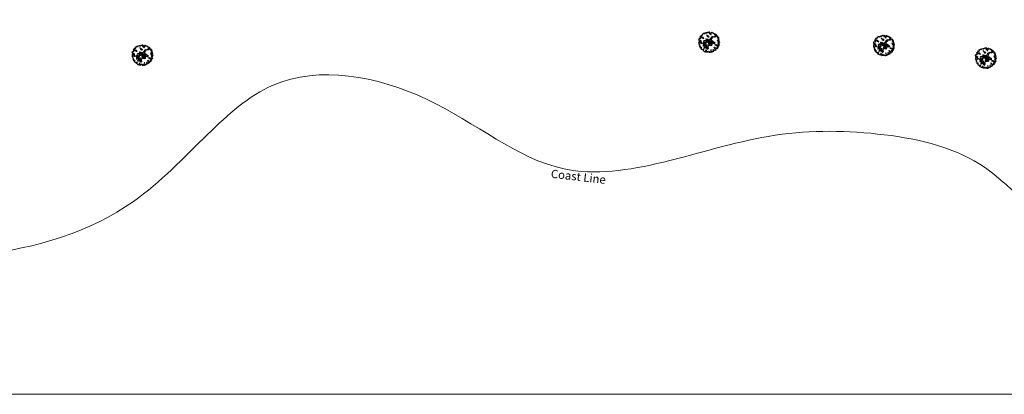
# Model space of a CAD drawing. Units: millimetres. Extents: x 46 to 1057, y 217 to 700.
# Drawn here: x 286 to 582, y 217 to 330 of the extents above; entities that cross this region are included whole.
import ezdxf

# ---------------------------------------------------------------- set-up
doc = ezdxf.new("R2010")
doc.units = ezdxf.units.MM
doc.layers.add('BLUE', color=5, linetype='Continuous')
doc.layers.add('G1', color=112, linetype='Continuous')
doc.layers.add('Line', color=7, linetype='Continuous', lineweight=20)

# ---------------------------------------------------------------- blocks, each defined once
blk = doc.blocks.new('TREE-2')
at = {"layer": 'G1'}
for p, q in [((4.98, 0.14), (5.14, 0.14)), ((5.07, 0.03), (4.98, 0.14)), ((4.98, -0.16), (5.07, 0.03)), ((5.14, 0.14), (5.21, 0.02)), ((5.21, 0.02), (5.25, -0.31)), ((6.14, -0.05), (6.23, 0.16)), ((6.23, 0.16), (6.41, 0.25)), ((6.41, 0.25), (6.56, 0.14)), ((6.56, 0.14), (6.56, 0.02)), ((6.56, 0.02), (6.59, -0.13)), ((6.68, -0.13), (6.84, 0.03)), ((6.84, 0.03), (7.05, 0.11)), ((7.05, 0.11), (7.09, 0.02)), ((7.09, 0.02), (7.18, 0.02)), ((7.18, 0.02), (7.29, 0.09)), ((7.29, 0.09), (7.4, -0.05)), ((1.04, -4.44), (1.1, -4.16)), ((1.35, -4.52), (1.04, -4.44)), ((1.1, -4.16), (1.33, -4.08)), ((1.27, -4.78), (1.35, -4.52)), ((1.31, -3.26), (1.37, -3.11)), ((1.42, -3.38), (1.31, -3.26)), ((1.33, -4.08), (1.46, -4.12)), ((1.37, -3.11), (1.53, -3.06)), ((1.6, -3.44), (1.42, -3.38)), ((1.46, -4.12), (1.53, -3.96)), ((1.53, -3.06), (1.81, -3.05)), ((1.53, -3.96), (1.79, -3.92)), ((1.76, -3.69), (1.6, -3.44)), ((1.62, -2.31), (1.78, -2.2)), ((1.72, -2.49), (1.62, -2.31)), ((1.63, -2.74), (1.72, -2.49)), ((1.79, -2.9), (1.63, -2.74)), ((1.83, -3.8), (1.76, -3.69)), ((1.78, -2.2), (2.08, -2.24)), ((1.81, -3.05), (1.79, -2.9)), ((1.79, -3.92), (1.83, -3.8)), ((2.05, -3.31), (2.3, -3.22)), ((2.49, -3.44), (2.05, -3.31)), ((2.06, -1.81), (2.17, -1.63)), ((2.24, -1.95), (2.06, -1.81)), ((2.08, -2.24), (2.28, -2.17)), ((2.17, -1.63), (2.44, -1.51)), ((2.28, -2.17), (2.24, -1.95)), ((2.3, -3.22), (2.4, -2.94)), ((2.4, -2.94), (2.6, -3.12)), ((2.44, -1.51), (2.56, -1.31)), ((2.78, -3.58), (2.49, -3.44)), ((2.53, -1.13), (2.92, -1.09)), ((2.56, -1.31), (2.53, -1.13)), ((2.6, -3.12), (2.74, -3.08)), ((2.85, -3.26), (2.67, -3.33)), ((2.67, -3.33), (3.03, -3.47)), ((2.74, -3.08), (2.85, -3.26)), ((3.07, -3.58), (2.78, -3.58)), ((2.92, -1.09), (2.94, -1.16)), ((2.94, -1.16), (3.21, -1.11)), ((3.03, -3.47), (3.32, -3.55)), ((3.32, -3.55), (3.07, -3.58)), ((3.19, -0.86), (3.24, -0.83)), ((3.21, -1), (3.19, -0.86)), ((3.21, -1.11), (3.21, -1)), ((3.24, -0.83), (3.26, -0.83)), ((3.26, -0.83), (3.46, -0.89)), ((3.46, -0.89), (3.67, -0.77)), ((3.51, -4.79), (3.69, -4.6)), ((3.65, -0.7), (3.67, -0.52)), ((3.67, -0.77), (3.65, -0.7)), ((3.67, -0.52), (3.78, -0.52)), ((4, -4.69), (3.68, -4.78)), ((3.69, -4.6), (3.87, -4.49)), ((3.78, -0.52), (3.96, -0.61)), ((3.87, -4.49), (3.98, -4.42)), ((3.96, -0.61), (4.28, -0.59)), ((3.98, -4.42), (4.21, -4.33)), ((4.14, -4.74), (4, -4.69)), ((4.14, -1.56), (4.46, -1.43)), ((4.3, -1.68), (4.14, -1.56)), ((4.35, -4.65), (4.14, -4.74)), ((4.21, -4.33), (4.48, -4.31)), ((4.28, -0.54), (4.37, -0.41)), ((4.28, -0.59), (4.28, -0.54)), ((4.5, -1.9), (4.3, -1.68)), ((4.32, -3.63), (4.5, -3.47)), ((4.52, -3.76), (4.32, -3.63)), ((4.52, -4.37), (4.34, -4.47)), ((4.34, -4.47), (4.35, -4.65)), ((4.35, -0.32), (4.41, -0.18)), ((4.37, -0.41), (4.35, -0.32)), ((4.41, -0.18), (4.64, -0.08)), ((4.48, -4.31), (4.53, -4.24)), ((4.71, -1.93), (4.5, -1.9)), ((4.5, -3.47), (4.71, -3.56)), ((4.64, -3.72), (4.52, -3.76)), ((4.73, -4.4), (4.52, -4.37)), ((4.53, -4.24), (4.75, -4.13)), ((4.64, -0.08), (4.98, -0.16)), ((4.96, -3.72), (4.64, -3.72)), ((4.91, -2.09), (4.71, -1.93)), ((4.71, -3.56), (4.82, -3.4)), ((4.84, -4.28), (4.73, -4.4)), ((4.75, -4.13), (4.93, -4.15)), ((4.82, -3.4), (5.09, -3.47)), ((4.84, -2.26), (4.98, -2.2)), ((4.91, -2.4), (4.84, -2.26)), ((5.14, -4.26), (4.84, -4.28)), ((4.89, -4.79), (5, -4.71)), ((4.91, -1.72), (5.05, -1.79)), ((4.98, -2.2), (4.91, -2.09)), ((5.07, -2.4), (4.91, -2.4)), ((4.93, -4.15), (5.23, -4.1)), ((5.14, -3.87), (4.96, -3.72)), ((5, -4.71), (5.27, -4.71)), ((5.05, -1.79), (5.25, -2.04)), ((5.32, -2.51), (5.07, -2.4)), ((5.09, -3.47), (5.16, -3.63)), ((5.38, -3.94), (5.14, -3.87)), ((5.43, -4.35), (5.14, -4.26)), ((5.16, -3.63), (5.41, -3.76)), ((5.25, -0.31), (5.19, -0.56)), ((5.19, -0.56), (5.3, -0.65)), ((5.23, -4.1), (5.41, -4.08)), ((5.25, -2.04), (5.45, -2.09)), ((5.27, -4.71), (5.39, -4.79)), ((5.3, -0.65), (5.41, -0.57)), ((5.48, -2.44), (5.32, -2.51)), ((5.59, -4.01), (5.38, -3.94)), ((5.39, -4.79), (5.59, -4.71)), ((5.41, -0.57), (5.45, -0.32)), ((5.41, -3.76), (5.47, -3.83)), ((5.41, -4.08), (5.68, -4.12)), ((5.56, -4.4), (5.43, -4.35)), ((5.45, -0.32), (5.59, -0.31)), ((5.45, -2.09), (5.48, -2.44)), ((5.47, -3.83), (5.68, -3.76)), ((5.72, -4.33), (5.56, -4.4)), ((5.59, -0.31), (5.71, -0.54)), ((5.68, -4.12), (5.59, -4.01)), ((5.59, -4.71), (5.7, -4.58)), ((5.68, -3.76), (5.9, -3.81)), ((5.7, -4.58), (5.86, -4.71)), ((5.71, -0.54), (6.04, -0.97)), ((5.86, -4.44), (5.72, -4.33)), ((5.84, -3.62), (5.91, -3.49)), ((5.9, -3.81), (5.84, -3.62)), ((5.97, -4.53), (5.86, -4.44)), ((5.86, -4.71), (5.98, -4.65)), ((5.91, -3.49), (6.2, -3.4)), ((5.98, -4.65), (5.97, -4.53)), ((6.02, -0.25), (6.04, -0.04)), ((6.13, -0.45), (6.02, -0.25)), ((6.02, -4.05), (6.36, -4.05)), ((6.09, -4.32), (6.02, -4.05)), ((6.04, -0.04), (6.14, -0.05)), ((6.04, -0.97), (6.16, -1.08)), ((6.3, -4.44), (6.09, -4.32)), ((6.27, -0.59), (6.13, -0.45)), ((6.16, -1.08), (6.27, -0.59)), ((6.2, -3.4), (6.31, -3.22)), ((6.2, -4.55), (6.3, -4.44)), ((6.29, -4.78), (6.2, -4.55)), ((6.31, -3.22), (6.49, -3.09)), ((6.36, -4.05), (6.45, -3.83)), ((6.45, -3.83), (6.56, -3.78)), ((6.48, -4.65), (6.45, -4.85)), ((6.59, -4.51), (6.48, -4.65)), ((6.49, -2.81), (6.54, -2.65)), ((6.49, -3.09), (6.49, -2.81)), ((6.54, -2.65), (6.61, -2.45)), ((6.56, -2.38), (6.66, -2.27)), ((6.61, -2.45), (6.56, -2.38)), ((6.56, -3.78), (6.59, -3.92)), ((6.59, -0.13), (6.68, -0.13)), ((6.59, -3.92), (6.66, -4.08)), ((6.79, -4.51), (6.59, -4.51)), ((6.66, -2.27), (6.83, -2.2)), ((6.66, -4.08), (6.91, -4.14)), ((6.83, -4.62), (6.79, -4.51)), ((6.83, -2.04), (6.84, -1.9)), ((6.83, -2.2), (6.83, -2.04)), ((6.97, -2.68), (6.83, -2.74)), ((6.83, -2.74), (6.84, -2.86)), ((6.84, -3.04), (6.83, -3.22)), ((6.83, -3.22), (6.95, -3.35)), ((6.83, -4.03), (6.99, -3.98)), ((6.91, -4.14), (6.83, -4.03)), ((7.02, -4.47), (6.83, -4.62)), ((6.84, -1.9), (7.09, -1.75)), ((6.84, -2.86), (6.84, -3.04)), ((6.95, -3.35), (7.01, -3.47)), ((7.08, -2.61), (6.97, -2.68)), ((6.99, -3.98), (7.29, -4.12)), ((7.01, -3.47), (7.19, -3.51)), ((7.22, -4.42), (7.02, -4.47)), ((7.08, -1.68), (7.22, -1.61)), ((7.09, -1.75), (7.08, -1.68)), ((7.09, -1.97), (7.08, -2.06)), ((7.08, -2.06), (7.13, -2.11)), ((7.22, -2.49), (7.08, -2.61)), ((7.29, -1.9), (7.09, -1.97)), ((7.19, -3.51), (7.11, -3.76)), ((7.11, -3.76), (7.24, -3.83)), ((7.13, -2.11), (7.24, -2.23)), ((7.22, -1.61), (7.31, -1.7)), ((7.24, -2.23), (7.22, -2.49)), ((7.27, -4.49), (7.22, -4.42)), ((7.24, -3.83), (7.43, -3.76)), ((7.42, -4.4), (7.27, -4.49)), ((7.31, -1.7), (7.29, -1.9)), ((7.29, -4.12), (7.43, -4.24)), ((7.4, -0.05), (7.38, -0.2)), ((7.38, -0.2), (7.45, -0.18)), ((7.43, -4.24), (7.42, -4.4)), ((7.43, -3.76), (7.61, -3.76)), ((7.45, -0.18), (7.65, -0.05)), ((7.83, -4.64), (7.51, -4.67)), ((7.51, -4.67), (7.63, -4.87)), ((7.61, -3.76), (7.74, -3.88)), ((7.65, -0.05), (7.77, -0.04)), ((7.74, -3.88), (8.04, -3.95)), ((7.81, -0.2), (7.75, -0.38)), ((7.75, -0.38), (7.95, -0.27)), ((7.77, -0.04), (7.81, -0.2)), ((7.79, -1.79), (7.83, -1.66)), ((8.04, -1.68), (7.79, -1.79)), ((7.83, -1.66), (8.02, -1.56)), ((8.26, -4.87), (7.83, -4.64)), ((7.92, -1.45), (8.08, -1.32)), ((8.02, -1.56), (7.92, -1.45)), ((7.95, -0.27), (7.97, -0.54)), ((7.97, -0.54), (8.11, -0.56)), ((8.29, -1.66), (8.04, -1.68)), ((8.04, -3.95), (8.15, -4.17)), ((8.08, -1.32), (8.24, -1.34)), ((8.11, -0.56), (8.15, -0.38)), ((8.15, -0.24), (8.35, -0.25)), ((8.15, -0.38), (8.15, -0.24)), ((8.15, -4.17), (8.33, -4.28)), ((8.17, -1.02), (8.26, -1.02)), ((8.24, -1.18), (8.17, -1.02)), ((8.24, -1.34), (8.24, -1.18)), ((8.26, -1.02), (8.38, -1.15)), ((8.43, -1.59), (8.29, -1.66)), ((8.33, -4.28), (8.71, -4.19)), ((8.35, -0.25), (8.4, -0.22)), ((8.43, -0.38), (8.35, -0.52)), ((8.35, -0.52), (8.49, -0.52)), ((8.38, -1.15), (8.54, -1.4)), ((8.4, -0.22), (8.43, -0.38)), ((8.53, -1.63), (8.43, -1.59)), ((8.49, -0.52), (8.63, -0.38)), ((8.54, -1.4), (8.53, -1.63)), ((8.63, -0.38), (8.74, -0.52)), ((8.7, -0.81), (8.68, -0.99)), ((8.68, -0.99), (8.81, -0.95)), ((8.74, -0.52), (8.7, -0.67)), ((8.7, -0.67), (8.7, -0.81)), ((8.71, -4.19), (8.85, -4.53)), ((8.81, -0.95), (8.88, -0.81)), ((8.85, -4.53), (8.89, -4.94)), ((8.88, -0.81), (9.01, -0.95)), ((9.01, -0.95), (9.17, -0.83)), ((9.17, -0.83), (9.22, -0.7)), ((9.22, -0.7), (9.27, -0.81)), ((9.31, -0.97), (9.22, -1.13)), ((9.22, -1.13), (9.38, -1.26)), ((9.27, -0.81), (9.4, -0.81)), ((9.4, -0.81), (9.31, -0.97)), ((9.38, -1.26), (9.46, -1.11)), ((9.46, -1.11), (9.51, -1.24)), ((9.51, -1.24), (9.67, -1.16)), ((9.74, -1.43), (9.6, -1.51)), ((9.6, -1.51), (9.6, -1.67)), ((9.6, -1.67), (9.67, -1.86)), ((9.67, -1.16), (9.83, -1.13)), ((9.67, -1.86), (9.74, -1.72)), ((9.87, -1.29), (9.74, -1.43)), ((9.74, -1.72), (9.89, -1.86)), ((9.74, -2.94), (9.94, -3.22)), ((10.05, -3.05), (9.74, -2.94)), ((9.83, -1.13), (9.87, -1.29)), ((9.89, -1.65), (10.03, -1.59)), ((9.89, -1.86), (9.89, -1.65)), ((9.94, -3.22), (10.21, -3.17)), ((10.1, -2.33), (10.01, -2.42)), ((10.01, -2.42), (10.1, -2.53)), ((10.03, -1.59), (10.06, -1.49)), ((10.06, -1.92), (10.05, -2.03)), ((10.05, -2.03), (10.19, -1.97)), ((10.15, -2.89), (10.05, -3.05)), ((10.06, -1.49), (10.12, -1.68)), ((10.17, -1.81), (10.06, -1.92)), ((10.21, -2.26), (10.1, -2.33)), ((10.1, -2.53), (10.21, -2.42)), ((10.12, -1.68), (10.17, -1.81)), ((10.46, -3.33), (10.13, -3.55)), ((10.13, -3.55), (10.46, -3.65)), ((10.3, -2.73), (10.15, -2.89)), ((10.19, -1.97), (10.21, -2.15)), ((10.21, -2.15), (10.21, -2.26)), ((10.21, -2.42), (10.32, -2.35)), ((10.21, -3.17), (10.4, -3.05)), ((10.58, -2.69), (10.3, -2.73)), ((10.32, -2.35), (10.49, -2.47)), ((10.4, -3.05), (10.64, -3.15)), ((10.67, -3.3), (10.46, -3.33)), ((10.46, -3.65), (10.64, -3.58)), ((10.49, -2.47), (10.65, -2.63)), ((10.65, -4.26), (10.49, -4.44)), ((10.49, -4.44), (10.67, -4.55)), ((10.65, -2.63), (10.58, -2.69)), ((10.64, -3.15), (10.76, -3.01)), ((10.64, -3.58), (11.01, -3.73)), ((10.87, -4.71), (10.64, -4.8)), ((10.73, -4.06), (10.65, -4.26)), ((10.89, -3.33), (10.67, -3.3)), ((10.67, -4.55), (11.01, -4.46)), ((10.96, -4.03), (10.73, -4.06)), ((10.76, -3.01), (10.89, -3.17)), ((11.05, -4.8), (10.87, -4.71)), ((10.89, -3.17), (10.89, -3.33)), ((11.16, -3.92), (10.96, -4.03)), ((11.01, -3.73), (11.1, -3.71)), ((11.01, -4.46), (11.16, -4.62)), ((11.16, -4.62), (11.05, -4.8)), ((11.1, -3.71), (11.16, -3.92)), ((1.11, -4.89), (1.27, -4.78)), ((1.35, -5.03), (1.11, -4.89)), ((1.42, -5.11), (1.35, -5.03)), ((1.35, -5.71), (1.54, -5.6)), ((1.43, -5.79), (1.35, -5.71)), ((1.6, -5.14), (1.42, -5.11)), ((1.63, -5.84), (1.43, -5.79)), ((1.49, -6.07), (1.53, -6.03)), ((1.54, -6.11), (1.49, -6.07)), ((1.53, -6.03), (1.63, -5.84)), ((1.54, -5.6), (1.72, -5.33)), ((1.6, -6.39), (1.54, -6.11)), ((1.67, -4.98), (1.6, -5.14)), ((1.62, -6.48), (1.6, -6.39)), ((1.72, -6.55), (1.62, -6.48)), ((1.89, -4.98), (1.67, -4.98)), ((1.72, -5.33), (1.9, -5.33)), ((1.83, -6.59), (1.72, -6.55)), ((1.83, -6.77), (1.83, -6.59)), ((1.83, -6.95), (1.83, -6.77)), ((2.17, -6.86), (1.83, -6.95)), ((1.95, -5.09), (1.89, -4.98)), ((1.9, -5.33), (2.13, -5.14)), ((2.13, -4.84), (1.95, -5.09)), ((2.05, -7.14), (2.15, -7.09)), ((2.13, -7.25), (2.05, -7.14)), ((2.08, -5.8), (2.06, -6)), ((2.06, -6), (2.28, -6.02)), ((2.26, -5.73), (2.08, -5.8)), ((2.26, -4.98), (2.13, -4.84)), ((2.13, -5.14), (2.26, -5.27)), ((2.24, -7.23), (2.13, -7.25)), ((2.15, -7.09), (2.17, -6.86)), ((2.38, -7.45), (2.24, -7.23)), ((2.24, -7.58), (2.38, -7.45)), ((2.35, -7.72), (2.24, -7.58)), ((2.26, -5.27), (2.26, -4.98)), ((2.31, -5.61), (2.26, -5.73)), ((2.28, -6.02), (2.49, -6.29)), ((2.46, -5.73), (2.31, -5.61)), ((2.37, -7.72), (2.35, -7.72)), ((2.54, -7.59), (2.37, -7.72)), ((2.69, -5.75), (2.46, -5.73)), ((2.49, -6.29), (2.51, -6.04)), ((2.51, -6.04), (2.65, -6)), ((2.53, -8.01), (2.58, -7.81)), ((2.69, -8.09), (2.53, -8.01)), ((2.7, -7.75), (2.54, -7.59)), ((2.58, -7.81), (2.7, -7.75)), ((2.65, -6), (2.87, -6.04)), ((2.87, -5.86), (2.69, -5.75)), ((2.69, -8.31), (2.69, -8.09)), ((3.01, -8.4), (2.69, -8.31)), ((2.87, -6.04), (2.87, -5.86)), ((3.16, -7.97), (2.94, -8.24)), ((2.94, -8.24), (3.01, -8.4)), ((3.26, -8.09), (3.16, -7.97)), ((3.21, -8.15), (3.26, -8.09)), ((3.23, -8.27), (3.21, -8.15)), ((3.21, -8.61), (3.26, -8.5)), ((3.39, -8.69), (3.21, -8.61)), ((3.26, -8.5), (3.23, -8.27)), ((3.44, -6), (3.37, -6.18)), ((3.37, -6.18), (3.62, -6.21)), ((3.46, -8.83), (3.39, -8.69)), ((3.57, -5.86), (3.44, -6)), ((3.57, -8.99), (3.46, -8.83)), ((3.59, -4.89), (3.51, -4.79)), ((3.69, -5.5), (3.51, -5.51)), ((3.51, -5.51), (3.57, -5.86)), ((3.71, -8.81), (3.57, -8.99)), ((3.68, -4.78), (3.59, -4.89)), ((3.62, -6.21), (3.76, -6.09)), ((3.83, -6.86), (3.68, -7.06)), ((3.68, -7.06), (3.89, -7.11)), ((3.75, -5.43), (3.69, -5.5)), ((3.96, -8.99), (3.71, -8.81)), ((3.94, -5.32), (3.75, -5.43)), ((3.76, -6.09), (3.8, -5.86)), ((3.8, -5.86), (3.96, -6.12)), ((3.96, -6.12), (3.83, -6.45)), ((3.83, -6.45), (3.87, -6.63)), ((3.87, -6.63), (3.83, -6.86)), ((3.89, -7.11), (3.98, -6.98)), ((3.94, -5.51), (3.94, -5.32)), ((3.98, -5.64), (3.94, -5.51)), ((4.21, -8.99), (3.96, -8.99)), ((4.03, -5.94), (3.98, -5.64)), ((3.98, -6.98), (4.11, -6.72)), ((4.21, -5.77), (4.03, -5.94)), ((4.11, -6.72), (4.35, -6.7)), ((4.23, -8.63), (4.17, -8.76)), ((4.17, -8.76), (4.21, -8.99)), ((4.34, -5.37), (4.19, -5.55)), ((4.19, -5.55), (4.21, -5.77)), ((4.23, -6.25), (4.39, -6.07)), ((4.44, -6.45), (4.23, -6.25)), ((4.34, -8.74), (4.23, -8.63)), ((4.52, -5.44), (4.34, -5.37)), ((4.46, -8.49), (4.34, -8.74)), ((4.35, -6.7), (4.6, -6.84)), ((4.37, -9.35), (4.51, -9.15)), ((4.51, -9.56), (4.37, -9.35)), ((4.39, -6.07), (4.6, -6.02)), ((4.48, -7.7), (4.41, -7.92)), ((4.41, -7.92), (4.55, -7.92)), ((4.43, -8.96), (4.51, -8.74)), ((4.51, -9.15), (4.43, -8.96)), ((4.68, -6.43), (4.44, -6.45)), ((4.57, -8.58), (4.46, -8.49)), ((4.71, -7.63), (4.48, -7.7)), ((4.51, -8.74), (4.57, -8.58)), ((4.69, -5.35), (4.52, -5.44)), ((4.6, -6.84), (4.52, -6.98)), ((4.52, -6.98), (4.69, -7.02)), ((4.55, -7.92), (4.69, -7.77)), ((4.6, -6.02), (4.69, -5.86)), ((4.69, -7.02), (4.64, -7.23)), ((4.64, -7.23), (4.73, -7.43)), ((4.8, -6.32), (4.68, -6.43)), ((4.82, -5.28), (4.69, -5.35)), ((4.69, -5.86), (4.82, -5.69)), ((4.69, -7.77), (4.95, -7.77)), ((4.91, -9.47), (4.7, -9.61)), ((4.73, -7.43), (4.71, -7.63)), ((4.89, -6.45), (4.8, -6.32)), ((4.8, -6.59), (4.89, -6.45)), ((4.82, -6.73), (4.8, -6.59)), ((4.89, -5.41), (4.82, -5.28)), ((4.82, -5.69), (4.96, -5.59)), ((5.09, -6.66), (4.82, -6.73)), ((4.96, -4.96), (4.89, -4.79)), ((4.96, -5.59), (4.89, -5.41)), ((5.03, -9.58), (4.91, -9.47)), ((4.95, -7.77), (5.12, -7.56)), ((5.23, -5.08), (4.96, -4.96)), ((5.16, -9.47), (5.03, -9.58)), ((5.18, -6.48), (5.09, -6.66)), ((5.11, -7.36), (5.21, -7.32)), ((5.12, -7.56), (5.11, -7.36)), ((5.3, -9.63), (5.16, -9.47)), ((5.28, -6.36), (5.18, -6.48)), ((5.21, -7.32), (5.32, -7.47)), ((5.47, -4.94), (5.23, -5.08)), ((5.39, -6.41), (5.28, -6.36)), ((5.32, -7.47), (5.32, -7.64)), ((5.32, -7.64), (5.48, -7.68)), ((5.38, -6.68), (5.5, -6.5)), ((5.39, -6.89), (5.38, -6.68)), ((5.55, -6.25), (5.39, -6.41)), ((5.43, -7.06), (5.39, -6.89)), ((5.7, -7.07), (5.43, -7.06)), ((5.63, -4.85), (5.47, -4.94)), ((5.48, -7.68), (5.61, -7.86)), ((5.64, -9.44), (5.48, -9.81)), ((5.5, -6.5), (5.61, -6.32)), ((5.68, -9.02), (5.5, -9.17)), ((5.5, -9.17), (5.57, -9.28)), ((5.61, -6.32), (5.55, -6.25)), ((5.57, -9.28), (5.64, -9.44)), ((5.61, -7.86), (5.73, -7.79)), ((5.71, -8.61), (5.62, -8.81)), ((5.62, -8.81), (5.68, -9.02)), ((5.84, -4.89), (5.63, -4.85)), ((5.79, -7.29), (5.7, -7.07)), ((5.84, -8.72), (5.71, -8.61)), ((5.73, -7.79), (5.93, -7.68)), ((5.88, -7.36), (5.79, -7.29)), ((5.97, -4.99), (5.84, -4.89)), ((5.91, -8.9), (5.84, -8.72)), ((5.86, -9.12), (5.91, -8.9)), ((6, -9.22), (5.86, -9.12)), ((5.97, -7.21), (5.88, -7.36)), ((5.93, -7.68), (6.05, -7.84)), ((5.95, -9.33), (6, -9.22)), ((5.97, -9.58), (5.95, -9.33)), ((6.16, -4.96), (5.97, -4.99)), ((5.98, -7.06), (5.97, -7.21)), ((6.09, -6.88), (5.98, -7.06)), ((6.05, -7.84), (6.2, -8.06)), ((6.09, -5.28), (6.2, -5.12)), ((6.33, -5.37), (6.09, -5.28)), ((6.16, -6.77), (6.09, -6.88)), ((6.25, -4.99), (6.16, -4.96)), ((6.32, -6.98), (6.16, -6.77)), ((6.18, -7.31), (6.36, -7.18)), ((6.25, -7.5), (6.18, -7.31)), ((6.2, -8.06), (6.18, -8.27)), ((6.18, -8.27), (6.29, -8.25)), ((6.2, -5.12), (6.25, -4.99)), ((6.22, -6.03), (6.36, -5.94)), ((6.31, -6.23), (6.22, -6.03)), ((6.3, -7.64), (6.25, -7.5)), ((6.45, -4.85), (6.29, -4.78)), ((6.29, -8.25), (6.4, -8.07)), ((6.45, -7.52), (6.3, -7.64)), ((6.31, -5.55), (6.45, -5.51)), ((6.41, -5.75), (6.31, -5.55)), ((6.5, -6.37), (6.31, -6.23)), ((6.36, -7.18), (6.32, -6.98)), ((6.32, -7.93), (6.45, -7.82)), ((6.4, -8.07), (6.32, -7.93)), ((6.45, -5.51), (6.33, -5.37)), ((6.36, -5.94), (6.41, -5.75)), ((6.48, -9.29), (6.41, -9.44)), ((6.41, -9.44), (6.54, -9.4)), ((6.57, -7.47), (6.45, -7.52)), ((6.45, -7.82), (6.59, -7.59)), ((6.73, -9.29), (6.48, -9.29)), ((6.7, -6.41), (6.5, -6.37)), ((6.54, -9.4), (6.62, -9.53)), ((6.59, -7.59), (6.57, -7.47)), ((6.63, -4.99), (6.58, -5.21)), ((6.58, -5.21), (6.74, -5.35)), ((6.83, -5.1), (6.63, -4.99)), ((6.77, -5.53), (6.65, -5.69)), ((6.65, -5.69), (6.7, -5.89)), ((6.7, -5.89), (6.77, -6.12)), ((6.77, -6.12), (6.7, -6.41)), ((6.88, -9.02), (6.73, -9.29)), ((6.74, -5.35), (6.77, -5.53)), ((6.77, -9.06), (6.88, -9.02)), ((6.97, -9.22), (6.77, -9.06)), ((7.06, -5.05), (6.83, -5.1)), ((7.09, -9.38), (6.97, -9.22)), ((7.11, -4.74), (7.02, -4.87)), ((7.02, -4.87), (7.06, -5.05)), ((7.25, -9.33), (7.09, -9.38)), ((7.29, -4.87), (7.11, -4.74)), ((7.36, -9.49), (7.25, -9.33)), ((7.63, -4.87), (7.29, -4.87)), ((7.33, -5.55), (7.47, -5.46)), ((7.51, -5.77), (7.33, -5.55)), ((7.34, -5.8), (7.51, -5.77)), ((7.34, -6.12), (7.34, -5.8)), ((7.52, -6.18), (7.34, -6.12)), ((7.36, -5.21), (7.59, -5.12)), ((7.47, -5.46), (7.36, -5.21)), ((7.57, -9.08), (7.43, -9.1)), ((7.43, -9.1), (7.43, -9.31)), ((7.43, -9.31), (7.63, -9.4)), ((7.75, -5.94), (7.52, -6.18)), ((7.63, -9.4), (7.52, -9.51)), ((7.67, -9.24), (7.57, -9.08)), ((7.59, -5.12), (7.75, -5.34)), ((7.75, -5.34), (7.65, -5.48)), ((7.65, -5.48), (7.72, -5.57)), ((7.75, -9.13), (7.67, -9.24)), ((7.72, -5.57), (7.9, -5.68)), ((7.9, -5.68), (7.75, -5.94)), ((7.95, -9.29), (7.75, -9.13)), ((7.88, -8.13), (7.86, -8.25)), ((7.86, -8.25), (7.99, -8.36)), ((8.02, -8.07), (7.88, -8.13)), ((8.02, -9.42), (7.95, -9.29)), ((7.99, -8.36), (8.04, -8.49)), ((8.13, -8.22), (8.02, -8.07)), ((8.29, -9.35), (8.02, -9.42)), ((8.04, -8.49), (8.13, -8.22)), ((8.24, -8.99), (8.13, -9.24)), ((8.13, -9.24), (8.26, -9.22)), ((8.47, -9.01), (8.24, -8.99)), ((8.58, -4.87), (8.26, -4.87)), ((8.26, -9.22), (8.29, -9.35)), ((8.54, -9.1), (8.47, -9.01)), ((8.74, -9.01), (8.54, -9.1)), ((8.89, -4.94), (8.58, -4.87)), ((8.65, -8.65), (8.62, -8.88)), ((8.62, -8.88), (8.74, -9.01)), ((8.78, -8.81), (8.65, -8.65)), ((8.84, -8.74), (8.78, -8.81)), ((8.99, -8.74), (8.84, -8.74)), ((8.92, -7.75), (8.88, -7.95)), ((8.88, -7.95), (9.08, -8.01)), ((9.15, -7.74), (8.92, -7.75)), ((9.11, -8.74), (8.99, -8.74)), ((9.03, -6.48), (9.11, -6.71)), ((9.22, -6.63), (9.03, -6.48)), ((9.08, -8.5), (9.06, -8.61)), ((9.06, -8.61), (9.11, -8.74)), ((9.08, -8.01), (9.37, -8.22)), ((9.31, -8.58), (9.08, -8.5)), ((9.11, -6.71), (9.42, -6.79)), ((9.33, -7.99), (9.15, -7.74)), ((9.46, -6.64), (9.22, -6.63)), ((9.37, -8.22), (9.24, -8.33)), ((9.24, -8.33), (9.35, -8.49)), ((9.37, -5.34), (9.26, -5.21)), ((9.26, -5.21), (9.37, -5.23)), ((9.42, -6.79), (9.31, -6.93)), ((9.31, -6.93), (9.42, -7.14)), ((9.35, -8.49), (9.31, -8.58)), ((9.58, -8.09), (9.33, -7.99)), ((9.37, -5.23), (9.53, -5.19)), ((9.55, -5.41), (9.37, -5.34)), ((9.42, -7.14), (9.54, -7.02)), ((9.73, -6.74), (9.46, -6.64)), ((9.53, -5.19), (9.69, -5.08)), ((9.54, -7.02), (9.79, -7.27)), ((9.76, -5.32), (9.55, -5.41)), ((9.69, -7.91), (9.58, -8.09)), ((9.69, -5.08), (9.73, -5.16)), ((9.79, -8.04), (9.69, -7.91)), ((9.73, -5.16), (9.96, -5.19)), ((9.9, -6.93), (9.73, -6.74)), ((9.76, -5.44), (9.76, -5.32)), ((9.8, -5.53), (9.76, -5.44)), ((9.79, -7.27), (9.94, -7.52)), ((9.99, -7.95), (9.79, -8.04)), ((9.83, -5.55), (9.8, -5.53)), ((10.06, -5.57), (9.83, -5.55)), ((10.1, -7.04), (9.9, -6.93)), ((10.08, -7.66), (9.9, -7.85)), ((9.9, -7.85), (9.99, -7.95)), ((9.94, -7.52), (10.17, -7.34)), ((9.96, -5.19), (10.08, -5.1)), ((10.24, -5.46), (10.06, -5.57)), ((10.08, -5.1), (10.24, -5.14)), ((10.26, -7.63), (10.08, -7.66)), ((10.12, -6.9), (10.1, -7.04)), ((10.21, -6.8), (10.12, -6.9)), ((10.17, -7.34), (10.26, -7.63)), ((10.38, -6.9), (10.21, -6.8)), ((10.24, -5.14), (10.28, -5.28)), ((10.28, -5.28), (10.24, -5.46)), ((10.49, -6.09), (10.35, -6.18)), ((10.35, -6.18), (10.4, -6.41)), ((10.54, -6.86), (10.38, -6.9)), ((10.4, -6.41), (10.64, -6.52)), ((10.53, -5.55), (10.48, -5.73)), ((10.48, -5.73), (10.85, -5.82)), ((10.58, -6.22), (10.49, -6.09)), ((10.71, -5.41), (10.53, -5.55)), ((10.73, -6.9), (10.54, -6.86)), ((10.67, -6.09), (10.58, -6.22)), ((10.64, -4.8), (10.9, -5)), ((10.64, -6.52), (10.69, -6.66)), ((10.83, -6.11), (10.67, -6.09)), ((10.69, -6.66), (10.83, -6.59)), ((10.85, -5.57), (10.71, -5.41)), ((10.81, -6.8), (10.73, -6.9)), ((10.76, -5.82), (10.94, -5.69)), ((10.85, -5.82), (10.76, -5.82)), ((10.83, -6.59), (10.81, -6.8)), ((11.03, -6.09), (10.83, -6.11)), ((10.96, -5.36), (10.85, -5.57)), ((10.9, -5), (11.03, -5.12)), ((10.94, -5.69), (11.1, -5.93)), ((11.12, -5.33), (10.96, -5.36)), ((11.03, -5.12), (11.16, -5.07)), ((11.1, -5.93), (11.03, -6.09)), ((11.27, -5.19), (11.12, -5.33)), ((11.16, -5.07), (11.27, -5.19)), ((5.48, -9.81), (5.3, -9.63)), ((6.13, -9.81), (5.97, -9.58)), ((6.57, -9.6), (6.13, -9.81)), ((6.62, -9.53), (6.57, -9.6)), ((7.52, -9.51), (7.36, -9.49))]:
    blk.add_line(p, q, dxfattribs=at)

msp = doc.modelspace()

# ---------------------------------------------------------------- linework, layer by layer
at = {"layer": 'Line', "lineweight": 20}
msp.add_lwpolyline([(45.744, 699.995), (893.067, 699.995), (893.067, 217.283), (45.744, 217.283)], close=True, dxfattribs=at)
msp.add_spline([(52.379, 269.804), (89.452, 282.387), (133.519, 299.164), (180.385, 292.872), (211.162, 270.503), (274.116, 259.319), (320.282, 275.396), (342.666, 295.668), (362.251, 310.348), (408.417, 306.154), (449.687, 285.183), (511.27, 294.969), (544.146, 295.668), (574.923, 286.581), (599.405, 264.911), (649.068, 249.532), (700.83, 261.416), (731.608, 280.989), (768.68, 291.474), (810.65, 286.581), (844.924, 266.309), (867.308, 250.93), (867.308, 250.231)], degree=3, dxfattribs=at)

# ---------------------------------------------------------------- block references
at = {"layer": 'BLUE', "xscale": 0.6249999999998918, "yscale": 0.625, "zscale": 0.625, "rotation": 346.7280989015135}
for p in [(490.353, 327.074), (542.963, 326.1), (319.857, 323.179), (573.626, 322.3)]:
    msp.add_blockref('TREE-2', p, dxfattribs=at)

# ---------------------------------------------------------------- texts
at = {"layer": 'Line', "lineweight": 15, "insert": (446.03, 285.003), "char_height": 2.5, "width": 60.33928, "attachment_point": 1, "rotation": 353.47784}
msp.add_mtext('{\\fArial|b0|i0|c0|p34;Coast Line}', dxfattribs=at)

doc.saveas('drawing.dxf')
